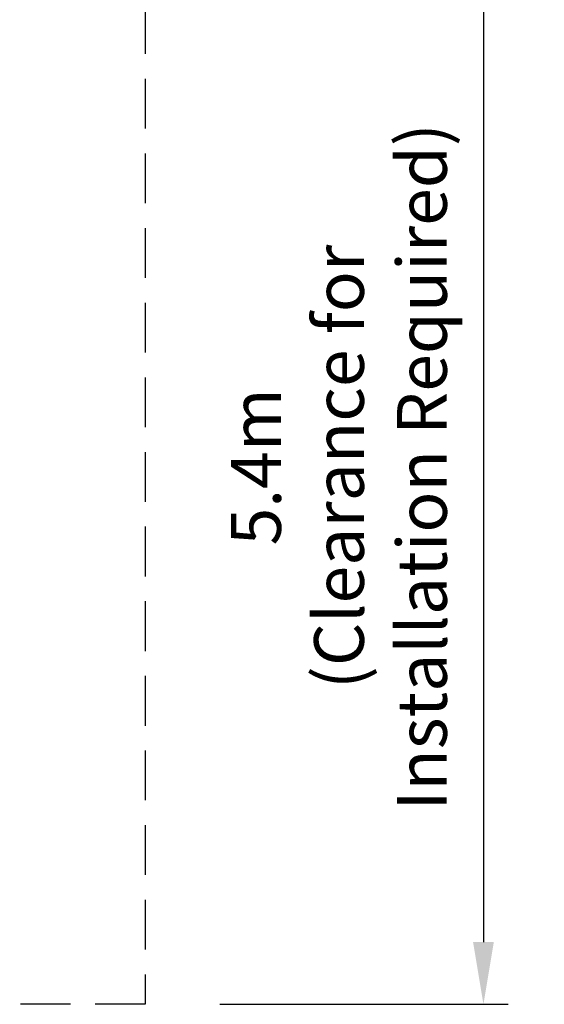
# Model space of a CAD drawing. Units: millimetres. Extents: x -625 to 37750, y -625 to 26875.
# Drawn here: x 31370 to 34006, y 0 to 4947 of the extents above; entities that cross this region are included whole.
import ezdxf

# ---------------------------------------------------------------- set-up
doc = ezdxf.new("R2010")
doc.units = ezdxf.units.MM
doc.header["$LTSCALE"] = 1000
doc.linetypes.add('HIDDEN', pattern=[0.375, 0.25, -0.125])
doc.layers.get('0').update_dxf_attribs({"linetype": 'CONTINUOUS'})
doc.layers.get('Defpoints').update_dxf_attribs({"linetype": 'CONTINUOUS'})
doc.layers.add('DIM', color=4, linetype='CONTINUOUS')
doc.styles.add('Aplay 3D CAD TXT - Scale 125', font='CALIBRI.TTF', dxfattribs={"height": 250})
doc.dimstyles.new('Aplay 3D CAD - Scale 125', dxfattribs={"dimscale": 125, "dimtxt": 2, "dimasz": 2.5, "dimexe": 1, "dimexo": 3, "dimgap": 0.75, "dimtad": 1, "dimdsep": 46, "dimtxsty": 'Aplay 3D CAD TXT - Scale 125', "dimcen": 0, "dimclrd": 256, "dimclre": 256, "dimclrt": 7, "dimazin": 2, "dimtp": 0.1, "dimtm": 0.1, "dimtfac": 0.71, "dimtmove": 0, "dimatfit": 0, "dimfxl": 1, "dimlwd": -1, "dimlwe": -1, "dimarcsym": 0})

# ---------------------------------------------------------------- blocks, each defined once
blk = doc.blocks.new('*D23')
at = {"layer": 'Defpoints', "color": 0, "transparency": 16777216}
for p in [(32000, 5400), (32000, 0), (33699.9, 0)]:
    blk.add_point(p, dxfattribs=at)
at = {"layer": 'DIM', "transparency": 16777216}
for p, q in [((32375, 5400), (33824.9, 5400)), ((33699.9, 5087.5), (33699.9, 312.5)), ((32375, 0), (33824.9, 0))]:
    blk.add_line(p, q, dxfattribs=at)
for points in [[(33647.8, 5087.5), (33752, 5087.5), (33699.9, 5400)], [(33647.8, 312.5), (33752, 312.5), (33699.9, 0)]]:
    blk.add_solid(points, dxfattribs=at)
at = {"layer": 'DIM', "color": 7, "transparency": 16777216, "insert": (33006.6, 2700.2), "char_height": 250, "attachment_point": 5, "rotation": 90, "style": 'Aplay 3D CAD TXT - Scale 125'}
blk.add_mtext('5.4m\\P(Clearance for \\PInstallation Required)\\P', dxfattribs=at)

msp = doc.modelspace()

# ---------------------------------------------------------------- linework, layer by layer
at = {"linetype": 'HIDDEN'}
msp.add_lwpolyline([(32000, 0), (0, 0), (0, 5400), (32000, 5400)], close=True, dxfattribs=at)

# ---------------------------------------------------------------- dimensions: what is measured, and where the dimension line sits
at = {"layer": 'DIM'}
dim = msp.add_linear_dim(base=(33699.906, 0), p1=(32000, 5400), p2=(32000, 0), angle=90, text='5.4m\\P(Clearance for \\PInstallation Required)\\P', dimstyle='Aplay 3D CAD - Scale 125', dxfattribs=at)
dim.commit()
dim.dimension.update_dxf_attribs({"geometry": '*D23', "text_midpoint": (33699.906, 2700.156), "dimtype": 160})

doc.saveas('drawing.dxf')
